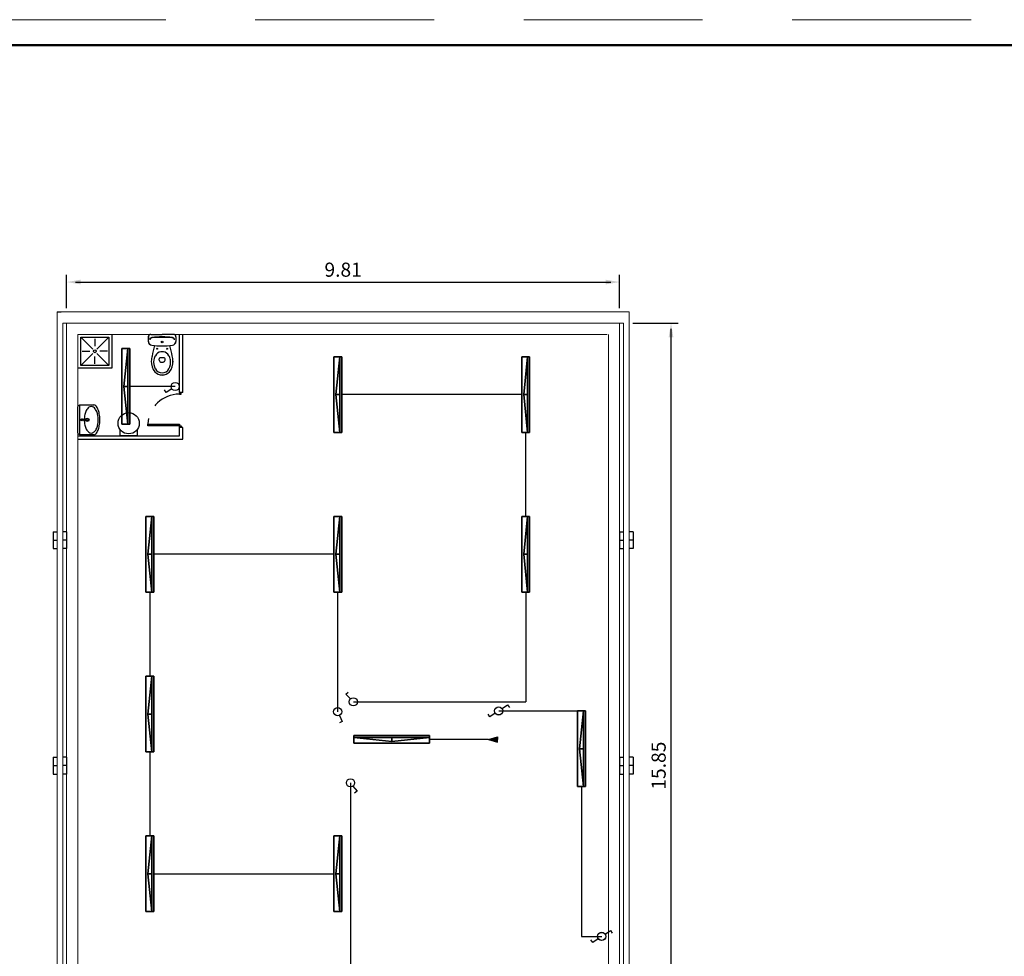
# Model space of a CAD drawing. Units: inches. Extents: x 6.4 to 65.7, y 1.3 to 43.2.
# Drawn here: x 30.8 to 48.2, y 26.6 to 43.2 of the extents above; entities that cross this region are included whole.
import ezdxf

# ---------------------------------------------------------------- set-up
doc = ezdxf.new("R2010")
doc.units = ezdxf.units.IN
doc.header["$MEASUREMENT"] = 0
for name, pattern in [('CONTINUA', [0]), ('TRAZO_Y_PUNTO', [1, 0.5, -0.25, 0, -0.25]), ('TRAZOS2', [9.525, 6.35, -3.175])]:
    doc.linetypes.add(name, pattern=pattern)
for name, color, linetype in [('ALCANTARILLADO', 30, 'Continuous'), ('OXY_LUM', 1, 'Continuous'), ('OXY_LUM_POINT', 2, 'Continuous'), ('SANITARIOS', 7, 'CONTINUA')]:
    doc.layers.add(name, color=color, linetype=linetype)
doc.layers.add('circuito2', color=161, linetype='Continuous', lineweight=30)

# ---------------------------------------------------------------- blocks, each defined once
blk = doc.blocks.new('A$C6DCE0195')
at = {"layer": 'SANITARIOS'}
for p, q in [((1.92, 4.54), (1.92, 4.32)), ((2.98, 4.54), (2.98, 4.32)), ((0, 0.44), (0, 1.23)), ((0.44, 0), (2.45, 0)), ((2.45, 0.44), (2.33, 0.44)), ((2.45, 0.44), (2.57, 0.44)), ((4.45, 0), (2.45, 0)), ((4.89, 0.44), (4.9, 1.23))]:
    blk.add_line(p, q, dxfattribs=at)
for centre, radius in [((1.57, 2.53), 0.0825), ((3.33, 2.53), 0.0825), ((2.45, 1.34), 0.148), ((2.45, 1.34), 0.148)]:
    blk.add_circle(centre, radius, dxfattribs=at)
for centre, radius, start, end in [((2.45, 5.45), 1.76, 89.9758, 137.5396), ((2.45, 5.45), 1.76, 42.4121, 89.9758), ((3.38, 4.84), 2.86, 141.2627, 182.2787), ((3.32, 4.96), 2.38, 150.8597, 191.5954), ((2.45, 5.45), 1.38, 89.9758, 150.8597), ((2.45, 5.45), 1.38, 29.092, 89.9758), ((1.58, 4.96), 2.38, 348.3563, 29.092), ((1.52, 4.85), 2.86, 357.673, 38.689), ((7.11, 5.23), 6.6, 184.3552, 192.2665), ((27.6, 9.34), 27.5, 191.5502, 195.5198), ((3.68, 5.04), 2.75, 191.5954, 207.3785), ((2.37, 4.36), 1.27, 207.3785, 263.7339), ((2.25, 4.54), 0.33, 126.8457, 179.9758), ((2.09, 4.32), 0.165, 179.9758, 263.3267), ((2.45, 4.28), 0.66, 89.9758, 126.8457), ((2.45, 7.44), 3.3, 263.3267, 269.9758), ((2.45, 4.28), 0.66, 53.1059, 89.9758), ((2.45, 7.44), 3.3, 269.9758, 276.625), ((2.53, 4.36), 1.27, 276.2177, 332.5732), ((2.81, 4.32), 0.165, 276.625, 359.9758), ((2.65, 4.54), 0.33, 359.9758, 53.1059), ((1.21, 5.04), 2.75, 332.5732, 348.3563), ((-22.7, 9.36), 27.5, 344.4318, 348.4015), ((-2.21, 5.24), 6.6, 347.6852, 355.5964), ((0.7, 1.23), 0.704, 96.7689, 179.9758), ((2.44, -13.41), 15.44, 89.9758, 96.7689), ((2.45, 5.06), 1.98, 263.7339, 269.9758), ((2.45, 5.06), 1.98, 269.9758, 276.2177), ((2.44, -13.41), 15.44, 83.1828, 89.9758), ((4.19, 1.23), 0.704, 359.9758, 83.1828), ((0.44, 0.44), 0.44, 179.9758, 269.9758), ((0.69, 1.06), 0.44, 190.2187, 263.7617), ((0.69, 0.98), 0.44, 179.9758, 263.704), ((2.45, 16.94), 16.42, 263.6453, 269.9758), ((2.45, 16.94), 16.5, 263.704, 269.9758), ((2.45, 16.94), 16.42, 269.9758, 276.3064), ((2.45, 16.94), 16.5, 269.9758, 276.2477), ((4.2, 0.98), 0.44, 276.2477, 359.9758), ((4.21, 1.05), 0.44, 276.19, 349.733), ((4.45, 0.44), 0.44, 269.9758, 359.9758)]:
    blk.add_arc(centre, radius, start, end, dxfattribs=at)
blk = doc.blocks.new('A$C69B47FD2')
at = {"layer": 'ALCANTARILLADO'}
blk.add_circle((1.65, 2.64), 0.2, dxfattribs=at)
at = {"layer": 'SANITARIOS'}
for points in [[(2.8, 0), (0.32, 0, -0.414214), (0, 0.32), (0, 4.96, -0.414214), (0.32, 5.28), (2.8, 5.28)], [(2.8, 0, 0.20053), (3.15, 0.15, 0.098027), (3.57, 0.78, 0.055171), (3.79, 1.57, 0.041989), (3.88, 2.64, 0.041989), (3.79, 3.72, 0.055171), (3.56, 4.51, 0.098027), (3.15, 5.14, 0.20053), (2.8, 5.28, 0.20053)]]:
    blk.add_lwpolyline(points, format="xyb", dxfattribs=at)
blk.add_lwpolyline([(0.32, 0), (0.32, 5.28)], dxfattribs=at)
for radius in [0.32, 0.2]:
    blk.add_circle((1.65, 2.64), radius, dxfattribs=at)
for centre, radius, start, end in [((5.6, 2.64), 4.48, 167.7626, 180.0408), ((4, 2.99), 2.84, 152.3223, 167.7626), ((2.99, 3.52), 1.7, 128.291, 152.3223), ((2.36, 4.32), 0.686, 90.0408, 128.291), ((2.36, 4.32), 0.686, 51.7906, 90.0408), ((1.73, 3.52), 1.7, 27.7593, 51.7906), ((0.73, 2.99), 2.84, 12.3191, 27.7593), ((-0.88, 2.64), 4.48, 0.0408, 12.3191), ((5.6, 2.64), 4.48, 180.0408, 192.3191), ((-0.88, 2.64), 4.48, 347.7626, 0.0408), ((4, 2.29), 2.84, 192.3191, 207.7593), ((2.99, 1.76), 1.7, 207.7593, 231.7906), ((2.36, 0.97), 0.686, 231.7906, 270.0408), ((2.36, 0.97), 0.686, 270.0408, 308.291), ((1.74, 1.76), 1.7, 308.291, 332.3223), ((0.73, 2.29), 2.84, 332.3223, 347.7626)]:
    blk.add_arc(centre, radius, start, end, dxfattribs=at)
blk = doc.blocks.new('A$C57D50D11')
at = {"layer": 'circuito2'}
for p, q in [((0.031, 0), (0, 0.047)), ((0.129, 0.065), (0.031, 0))]:
    blk.add_line(p, q, dxfattribs=at)
blk.add_circle((0.19, 0.105), 0.0726, dxfattribs=at)
blk = doc.blocks.new('A$C3A4E6E22')
at = {"layer": 'circuito2'}
for p, q in [((0.124, 0.123), (0.207, 0.04)), ((0.207, 0.04), (0.167, 0))]:
    blk.add_line(p, q, dxfattribs=at)
blk.add_circle((0.073, 0.175), 0.0726, dxfattribs=at)

msp = doc.modelspace()

# ---------------------------------------------------------------- hatches: boundary and pattern name
at = {"layer": 'circuito2'}
msp.add_hatch(color=256, dxfattribs=at).paths.add_polyline_path([(39.249, 30.429), (39.249, 30.477), (39.249, 30.525), (39.092, 30.477)])

# ---------------------------------------------------------------- linework, layer by layer
at = {"linetype": 'TRAZOS2', "lineweight": 9, "ltscale": 0.5}
msp.add_line((6.377, 43.244), (65.707, 43.244), dxfattribs=at)
at = {"lineweight": 50}
msp.add_line((8.807, 42.794), (65.207, 42.794), dxfattribs=at)
for p, q in [((31.607, 38.124, -3.59), (31.607, 38.715, -3.59)), ((41.417, 38.124, -3.59), (41.417, 38.715, -3.59)), ((31.762, 38.59, -3.59), (41.262, 38.59, -3.59)), ((31.437, 38.061, -3.59), (31.512, 38.061, -3.59)), ((41.65, 37.861, -3.59), (42.453, 37.861, -3.59)), ((42.328, 22.261, -3.59), (42.328, 37.761, -3.59)), ((31.857, 37.611, -3.59), (32.357, 37.611, -3.59)), ((31.857, 37.111, -3.59), (31.857, 37.611, -3.59)), ((31.857, 37.611, -3.59), (32.069, 37.399, -3.59)), ((32.107, 37.585, -3.59), (32.107, 37.452, -3.59)), ((32.145, 37.399, -3.59), (32.357, 37.611, -3.59)), ((32.357, 37.611, -3.59), (32.357, 37.111, -3.59)), ((32.407, 37.661, -3.59), (32.407, 37.061, -3.59)), ((33.607, 36.631, -3.59), (33.607, 37.661, -3.59)), ((33.667, 36.631, -3.59), (33.667, 37.661, -3.59)), ((31.857, 37.111, -3.59), (32.069, 37.323, -3.59)), ((31.884, 37.361, -3.59), (32.016, 37.361, -3.59)), ((32.107, 37.138, -3.59), (32.107, 37.27, -3.59)), ((32.145, 37.323, -3.59), (32.357, 37.111, -3.59)), ((32.331, 37.361, -3.59), (32.198, 37.361, -3.59)), ((32.407, 37.061, -3.59), (31.807, 37.061, -3.59)), ((32.357, 37.111, -3.59), (31.857, 37.111, -3.59)), ((33.667, 36.631, -3.59), (33.607, 36.631, -3.59)), ((33.607, 36.631, -3.59), (33.607, 36.601, -3.59)), ((33.607, 36.601, -3.59), (33.637, 36.601, -3.59)), ((33.637, 36.601, -3.59), (33.637, 36.631, -3.59)), ((33.047, 36.041, -3.59), (33.047, 36.071, -3.59)), ((33.047, 36.071, -3.59), (33.607, 36.071, -3.59)), ((33.607, 36.041, -3.59), (33.047, 36.041, -3.59)), ((33.607, 36.071, -3.59), (33.607, 36.041, -3.59)), ((33.607, 36.011, -3.59), (33.607, 36.041, -3.59)), ((33.607, 36.041, -3.59), (33.637, 36.041, -3.59)), ((33.607, 35.861, -3.59), (33.607, 36.011, -3.59)), ((33.667, 36.011, -3.59), (33.607, 36.011, -3.59)), ((33.637, 36.041, -3.59), (33.637, 36.011, -3.59)), ((33.667, 35.801, -3.59), (33.667, 36.011, -3.59)), ((31.807, 35.861, -3.59), (33.607, 35.861, -3.59)), ((31.807, 35.801, -3.59), (33.667, 35.801, -3.59))]:
    msp.add_line(p, q)
at = {"color": 7, "linetype": 'Continuous', "lineweight": 9}
for p, q in [((31.437, 38.061, -3.59), (31.437, 18.011, -3.59)), ((31.437, 38.061, -3.59), (41.587, 38.061, -3.59)), ((41.587, 38.061, -3.59), (41.587, 18.011, -3.59)), ((31.537, 37.861, -3.59), (31.537, 18.011, -3.59)), ((31.537, 37.861, -3.59), (41.487, 37.861, -3.59)), ((41.487, 37.861, -3.59), (41.487, 18.011, -3.59))]:
    msp.add_line(p, q, dxfattribs=at)
at = {"lineweight": 20}
for p, q in [((31.607, 37.861, -3.59), (31.607, 21.011, -3.59)), ((41.417, 37.861, -3.59), (41.417, 21.011, -3.59)), ((31.807, 37.661, -3.59), (31.807, 21.111, -3.59)), ((31.807, 37.661, -3.59), (41.197, 37.661, -3.59)), ((41.217, 37.661, -3.59), (41.217, 21.111, -3.59))]:
    msp.add_line(p, q, dxfattribs=at)
at = {"color": 7, "linetype": 'Continuous'}
for p, q in [((31.367, 34.161, -3.59), (31.367, 33.861, -3.59)), ((31.367, 34.161, -3.59), (31.437, 34.161, -3.59)), ((31.607, 34.161, -3.59), (31.537, 34.161, -3.59)), ((31.607, 34.161, -3.59), (31.607, 33.861, -3.59)), ((41.417, 34.161, -3.59), (41.417, 33.861, -3.59)), ((41.417, 34.161, -3.59), (41.487, 34.161, -3.59)), ((41.657, 34.161, -3.59), (41.587, 34.161, -3.59)), ((41.657, 34.161, -3.59), (41.657, 33.861, -3.59)), ((31.367, 34.011, -3.59), (31.437, 34.011, -3.59)), ((31.607, 34.011, -3.59), (31.537, 34.011, -3.59)), ((41.417, 34.011, -3.59), (41.487, 34.011, -3.59)), ((41.657, 34.011, -3.59), (41.587, 34.011, -3.59)), ((31.367, 33.861, -3.59), (31.437, 33.861, -3.59)), ((31.607, 33.861, -3.59), (31.537, 33.861, -3.59)), ((41.417, 33.861, -3.59), (41.487, 33.861, -3.59)), ((41.657, 33.861, -3.59), (41.587, 33.861, -3.59)), ((31.367, 30.161, -3.59), (31.437, 30.161, -3.59)), ((31.367, 30.161, -3.59), (31.367, 29.861, -3.59)), ((31.607, 30.161, -3.59), (31.537, 30.161, -3.59)), ((31.607, 30.161, -3.59), (31.607, 29.861, -3.59)), ((41.417, 30.161, -3.59), (41.487, 30.161, -3.59)), ((41.417, 30.161, -3.59), (41.417, 29.861, -3.59)), ((41.657, 30.161, -3.59), (41.587, 30.161, -3.59)), ((41.657, 30.161, -3.59), (41.657, 29.861, -3.59)), ((31.367, 30.011, -3.59), (31.437, 30.011, -3.59)), ((31.607, 30.011, -3.59), (31.537, 30.011, -3.59)), ((41.417, 30.011, -3.59), (41.487, 30.011, -3.59)), ((41.657, 30.011, -3.59), (41.587, 30.011, -3.59)), ((31.367, 29.861, -3.59), (31.437, 29.861, -3.59)), ((31.607, 29.861, -3.59), (31.537, 29.861, -3.59)), ((41.417, 29.861, -3.59), (41.487, 29.861, -3.59)), ((41.657, 29.861, -3.59), (41.587, 29.861, -3.59))]:
    msp.add_line(p, q, dxfattribs=at)
at = {"elevation": -3.59}
msp.add_lwpolyline([(32.856, 35.972), (32.856, 35.861), (32.558, 35.861), (32.558, 35.972)], dxfattribs=at)
for centre, radius in [((32.107, 37.361, -3.59), 0.025), ((31.881, 36.146, -3.59), 0.02), ((32.707, 36.085, -3.59), 0.188)]:
    msp.add_circle(centre, radius)
at = {"linetype": 'TRAZO_Y_PUNTO'}
msp.add_arc((33.607, 36.041, -3.59), 0.561, 90, 176.9335, dxfattribs=at)
at = {"color": 30, "lineweight": 0}
msp.add_arc((31.881, 36.146, -3.59), 0.02, 90.0408, 127.8199, dxfattribs=at)
msp.add_arc((31.972, 36.146, -3.59), 0.02, 270.0408, 90.0408)
for points in [[(31.857, 38.632, -3.59), (31.857, 38.548, -3.59), (31.607, 38.59, -3.59)], [(41.167, 38.632, -3.59), (41.167, 38.548, -3.59), (41.417, 38.59, -3.59)], [(42.287, 37.611, -3.59), (42.37, 37.611, -3.59), (42.328, 37.861, -3.59)]]:
    msp.add_solid(points)
at = {"layer": 'circuito2'}
for p, q in [((33.533, 36.739, -3.59), (32.726, 36.739, -3.49)), ((39.68, 36.593, 3.59), (36.487, 36.593, 3.59)), ((39.75, 34.43, 3.59), (39.75, 35.923, 3.59)), ((36.347, 33.76), (33.154, 33.76)), ((33.084, 33.09), (33.084, 31.597, 0.1)), ((36.416, 30.967, -0.1), (36.416, 33.09, 3.59)), ((39.75, 33.09, 3.59), (39.75, 31.142, 3.59)), ((36.693, 31.142, 3.59), (39.75, 31.142, 3.59)), ((39.271, 30.981), (40.74, 30.981)), ((39.092, 30.477), (38.044, 30.477, -3.59)), ((39.092, 30.477), (39.249, 30.525, -1.795)), ((39.092, 30.477), (39.249, 30.429, -1.795)), ((39.249, 30.525, -1.795), (39.249, 30.477)), ((39.249, 30.429, -1.795), (39.249, 30.477)), ((33.084, 30.257), (33.084, 28.764)), ((36.641, 29.706, -3.59), (36.641, 25.261, -3.59)), ((40.74, 29.641), (40.74, 26.982, -3.59)), ((33.154, 28.094), (36.347, 28.094)), ((40.74, 26.982, -3.59), (41.098, 26.982, -3.59))]:
    msp.add_line(p, q, dxfattribs=at)
at = {"layer": 'OXY_LUM_POINT'}
for p, q in [((36.417, 36.593, 0.05), (36.417, 36.593, -3.59)), ((39.75, 36.593, 0.05), (39.75, 36.593, -3.59)), ((33.084, 33.76, 0.05), (33.084, 33.76, -3.59)), ((36.417, 33.76, 0.05), (36.417, 33.76, -3.59)), ((39.75, 33.76, 0.05), (39.75, 33.76, -3.59)), ((33.084, 28.094, 0.05), (33.084, 28.094, -3.59)), ((36.417, 28.094, 0.05), (36.417, 28.094, -3.59))]:
    msp.add_line(p, q, dxfattribs=at)
at = {"layer": 'OXY_LUM_POINT', "color": 0}
for p, q in [((33.084, 30.927, 0.05), (33.084, 30.927, -3.59)), ((37.374, 30.518, -3.54), (37.374, 30.518, -7.18)), ((40.74, 30.477, 0.05), (40.74, 30.477, -3.59))]:
    msp.add_line(p, q, dxfattribs=at)
at = {"layer": 'SANITARIOS'}
for p, q in [((33.056, 37.617, -3.59), (33.056, 37.538, -3.59)), ((33.301, 37.617, -3.59), (33.289, 37.617, -3.59)), ((33.301, 37.617, -3.59), (33.313, 37.617, -3.59)), ((33.546, 37.617, -3.59), (33.546, 37.538, -3.59)), ((33.248, 37.207, -3.59), (33.248, 37.229, -3.59)), ((33.353, 37.207, -3.59), (33.353, 37.229, -3.59))]:
    msp.add_line(p, q, dxfattribs=at)
for centre, radius in [((33.213, 37.408, -3.59), 0.00825), ((33.301, 37.527, -3.59), 0.0149), ((33.301, 37.527, -3.59), 0.0149), ((33.389, 37.408, -3.59), 0.00825), ((31.881, 36.146, -3.59), 0.012)]:
    msp.add_circle(centre, radius, dxfattribs=at)
for centre, radius, start, end in [((33.1, 37.617, -3.59), 0.044, 89.9758, 179.9758), ((33.125, 37.563, -3.59), 0.044, 96.2477, 179.9758), ((33.125, 37.556, -3.59), 0.044, 96.19, 169.733), ((33.3, 35.967, -3.59), 1.642, 89.9758, 96.3064), ((33.3, 35.967, -3.59), 1.65, 89.9758, 96.2477), ((33.3, 35.967, -3.59), 1.65, 83.704, 89.9758), ((33.3, 35.967, -3.59), 1.642, 83.6453, 89.9758), ((33.476, 37.563, -3.59), 0.044, 359.9758, 83.704), ((33.477, 37.556, -3.59), 0.044, 10.2187, 83.7617), ((33.502, 37.617, -3.59), 0.044, 359.9758, 89.9758), ((33.126, 37.538, -3.59), 0.0704, 179.9758, 263.1828), ((33.301, 39.002, -3.59), 1.544, 263.1828, 269.9758), ((35.815, 36.725, -3.59), 2.75, 164.4318, 168.4015), ((33.301, 39.002, -3.59), 1.544, 269.9758, 276.7689), ((30.786, 36.728, -3.59), 2.75, 11.5502, 15.5198), ((33.475, 37.538, -3.59), 0.0704, 276.7689, 359.9758), ((33.766, 37.138, -3.59), 0.66, 167.6852, 175.5964), ((33.388, 37.165, -3.59), 0.238, 168.3563, 209.092), ((33.424, 37.157, -3.59), 0.275, 152.5732, 168.3563), ((33.293, 37.225, -3.59), 0.127, 96.2177, 152.5732), ((33.264, 37.229, -3.59), 0.0165, 96.625, 179.9758), ((33.281, 37.207, -3.59), 0.033, 179.9758, 233.1059), ((33.301, 36.917, -3.59), 0.33, 89.9758, 96.625), ((33.301, 37.155, -3.59), 0.198, 89.9758, 96.2177), ((33.301, 37.155, -3.59), 0.198, 83.7339, 89.9758), ((33.301, 36.917, -3.59), 0.33, 83.3267, 89.9758), ((33.308, 37.225, -3.59), 0.127, 27.3785, 83.7339), ((33.337, 37.229, -3.59), 0.0165, 359.9758, 83.3267), ((33.32, 37.207, -3.59), 0.033, 306.8457, 359.9758), ((33.177, 37.157, -3.59), 0.275, 11.5954, 27.3785), ((33.214, 37.165, -3.59), 0.238, 330.8597, 11.5954), ((32.835, 37.138, -3.59), 0.66, 4.3552, 12.2665), ((33.394, 37.177, -3.59), 0.286, 177.673, 218.689), ((33.301, 37.117, -3.59), 0.138, 209.092, 269.9758), ((33.301, 37.233, -3.59), 0.066, 233.1059, 269.9758), ((33.301, 37.233, -3.59), 0.066, 269.9758, 306.8457), ((33.301, 37.117, -3.59), 0.138, 269.9758, 330.8597), ((33.207, 37.177, -3.59), 0.286, 321.2627, 2.2787), ((33.301, 37.117, -3.59), 0.176, 222.4121, 269.9758), ((33.301, 37.117, -3.59), 0.176, 269.9758, 317.5396)]:
    msp.add_arc(centre, radius, start, end, dxfattribs=at)

# ---------------------------------------------------------------- block references
at = {"xscale": 0.1000000000000014, "yscale": 0.09999999999999964, "zscale": 0.1, "rotation": 180}
msp.add_blockref('A$C6DCE0195', (33.546, 37.661, -3.59), dxfattribs=at)
msp.add_blockref('A$C57D50D11', (33.343, 36.633, -3.59))
at = {"xscale": 0.1000000000000014, "yscale": 0.09999999999999964, "zscale": 0.1}
msp.add_blockref('A$C69B47FD2', (31.807, 35.882, -3.59), dxfattribs=at)
for p, rotation in [((36.766, 31.317, 3.59), 180.0479540990156), ((39.428, 30.876), 78.5809945103277), ((36.288, 30.828, -0.1), 340.188086717313), ((39.115, 31.087), 258.5809945103277), ((36.55, 29.541, -3.59), 353.7616291127297), ((40.941, 27.087, -3.59), 258.5809945103277), ((41.254, 26.876, -3.59), 78.5809945103277)]:
    msp.add_blockref('A$C3A4E6E22', p, dxfattribs=dict(rotation=rotation))

# ---------------------------------------------------------------- texts
at = {"insert": (36.512, 38.777, -3.59), "char_height": 0.25, "attachment_point": 5}
msp.add_mtext('9.81', dxfattribs=at)
at = {"insert": (42.141, 30.011, -3.59), "char_height": 0.25, "attachment_point": 5, "rotation": 90}
msp.add_mtext('15.85', dxfattribs=at)

# ---------------------------------------------------------------- meshes
at = {"layer": 'OXY_LUM', "color": 0}
mesh = msp.add_polyface(dxfattribs=at)
corners = [(32.586, 36.069, -3.39), (32.586, 36.069, -3.49), (32.726, 36.069, -3.49), (32.726, 36.069, -3.39), (32.586, 37.409, -3.39), (32.586, 37.409, -3.49), (32.586, 36.069, -3.49), (32.586, 36.069, -3.39), (32.726, 37.409, -3.39), (32.726, 37.409, -3.49), (32.586, 37.409, -3.49), (32.586, 37.409, -3.39), (32.726, 36.069, -3.39), (32.726, 36.069, -3.49), (32.726, 37.409, -3.49), (32.726, 37.409, -3.39), (32.726, 36.069, -3.39), (32.726, 37.409, -3.39), (32.586, 37.409, -3.39), (32.586, 36.069, -3.39), (32.586, 36.069, -3.49), (32.586, 37.409, -3.49), (32.726, 37.409, -3.49), (32.726, 36.069, -3.49)]
mesh.append_faces([[corners[k] for k in face] for face in [(0, 1, 2, 3), (4, 5, 6, 7), (8, 9, 10, 11), (12, 13, 14, 15), (16, 17, 18, 19), (20, 21, 22, 23)]], dxfattribs={"color": 0})
mesh = msp.add_polyface(dxfattribs=at)
corners = [(32.621, 36.739, -3.44), (32.691, 36.069, -3.44), (32.691, 36.739, -3.39), (32.621, 36.739, -3.44), (32.691, 36.739, -3.49), (32.691, 36.069, -3.44), (32.621, 36.739, -3.44), (32.691, 37.409, -3.44), (32.691, 36.739, -3.49), (32.691, 36.739, -3.39), (32.691, 37.409, -3.44), (32.621, 36.739, -3.44), (32.691, 36.739, -3.39), (32.691, 36.069, -3.44), (32.691, 36.739, -3.49), (32.691, 37.409, -3.44)]
mesh.append_faces([[corners[k] for k in face] for face in [(0, 1, 2), (3, 4, 5), (6, 7, 8), (9, 10, 11), (12, 13, 14, 15)]], dxfattribs={"color": 0})
mesh = msp.add_polyface(dxfattribs=at)
corners = [(36.347, 35.923, 0.1), (36.347, 35.923), (36.487, 35.923), (36.487, 35.923, 0.1), (36.347, 37.263, 0.1), (36.347, 37.263), (36.347, 35.923), (36.347, 35.923, 0.1), (36.487, 37.263, 0.1), (36.487, 37.263), (36.347, 37.263), (36.347, 37.263, 0.1), (36.487, 35.923, 0.1), (36.487, 35.923), (36.487, 37.263), (36.487, 37.263, 0.1), (36.487, 35.923, 0.1), (36.487, 37.263, 0.1), (36.347, 37.263, 0.1), (36.347, 35.923, 0.1), (36.347, 35.923), (36.347, 37.263), (36.487, 37.263), (36.487, 35.923)]
mesh.append_faces([[corners[k] for k in face] for face in [(0, 1, 2, 3), (4, 5, 6, 7), (8, 9, 10, 11), (12, 13, 14, 15), (16, 17, 18, 19), (20, 21, 22, 23)]], dxfattribs={"color": 0})
mesh = msp.add_polyface(dxfattribs=at)
corners = [(36.382, 36.593, 0.05), (36.452, 35.923, 0.05), (36.452, 36.593, 0.1), (36.382, 36.593, 0.05), (36.452, 36.593), (36.452, 35.923, 0.05), (36.382, 36.593, 0.05), (36.452, 37.263, 0.05), (36.452, 36.593), (36.452, 36.593, 0.1), (36.452, 37.263, 0.05), (36.382, 36.593, 0.05), (36.452, 36.593, 0.1), (36.452, 35.923, 0.05), (36.452, 36.593), (36.452, 37.263, 0.05)]
mesh.append_faces([[corners[k] for k in face] for face in [(0, 1, 2), (3, 4, 5), (6, 7, 8), (9, 10, 11), (12, 13, 14, 15)]], dxfattribs={"color": 0})
mesh = msp.add_polyface(dxfattribs=at)
corners = [(39.68, 35.923, 0.1), (39.68, 35.923), (39.82, 35.923), (39.82, 35.923, 0.1), (39.68, 37.263, 0.1), (39.68, 37.263), (39.68, 35.923), (39.68, 35.923, 0.1), (39.82, 37.263, 0.1), (39.82, 37.263), (39.68, 37.263), (39.68, 37.263, 0.1), (39.82, 35.923, 0.1), (39.82, 35.923), (39.82, 37.263), (39.82, 37.263, 0.1), (39.82, 35.923, 0.1), (39.82, 37.263, 0.1), (39.68, 37.263, 0.1), (39.68, 35.923, 0.1), (39.68, 35.923), (39.68, 37.263), (39.82, 37.263), (39.82, 35.923)]
mesh.append_faces([[corners[k] for k in face] for face in [(0, 1, 2, 3), (4, 5, 6, 7), (8, 9, 10, 11), (12, 13, 14, 15), (16, 17, 18, 19), (20, 21, 22, 23)]], dxfattribs={"color": 0})
mesh = msp.add_polyface(dxfattribs=at)
corners = [(39.715, 36.593, 0.05), (39.785, 35.923, 0.05), (39.785, 36.593, 0.1), (39.715, 36.593, 0.05), (39.785, 36.593), (39.785, 35.923, 0.05), (39.715, 36.593, 0.05), (39.785, 37.263, 0.05), (39.785, 36.593), (39.785, 36.593, 0.1), (39.785, 37.263, 0.05), (39.715, 36.593, 0.05), (39.785, 36.593, 0.1), (39.785, 35.923, 0.05), (39.785, 36.593), (39.785, 37.263, 0.05)]
mesh.append_faces([[corners[k] for k in face] for face in [(0, 1, 2), (3, 4, 5), (6, 7, 8), (9, 10, 11), (12, 13, 14, 15)]], dxfattribs={"color": 0})
mesh = msp.add_polyface(dxfattribs=at)
corners = [(33.014, 33.09, 0.1), (33.014, 33.09), (33.154, 33.09), (33.154, 33.09, 0.1), (33.014, 34.43, 0.1), (33.014, 34.43), (33.014, 33.09), (33.014, 33.09, 0.1), (33.154, 34.43, 0.1), (33.154, 34.43), (33.014, 34.43), (33.014, 34.43, 0.1), (33.154, 33.09, 0.1), (33.154, 33.09), (33.154, 34.43), (33.154, 34.43, 0.1), (33.154, 33.09, 0.1), (33.154, 34.43, 0.1), (33.014, 34.43, 0.1), (33.014, 33.09, 0.1), (33.014, 33.09), (33.014, 34.43), (33.154, 34.43), (33.154, 33.09)]
mesh.append_faces([[corners[k] for k in face] for face in [(0, 1, 2, 3), (4, 5, 6, 7), (8, 9, 10, 11), (12, 13, 14, 15), (16, 17, 18, 19), (20, 21, 22, 23)]], dxfattribs={"color": 0})
mesh = msp.add_polyface(dxfattribs=at)
corners = [(33.049, 33.76, 0.05), (33.119, 33.09, 0.05), (33.119, 33.76, 0.1), (33.049, 33.76, 0.05), (33.119, 33.76), (33.119, 33.09, 0.05), (33.049, 33.76, 0.05), (33.119, 34.43, 0.05), (33.119, 33.76), (33.119, 33.76, 0.1), (33.119, 34.43, 0.05), (33.049, 33.76, 0.05), (33.119, 33.76, 0.1), (33.119, 33.09, 0.05), (33.119, 33.76), (33.119, 34.43, 0.05)]
mesh.append_faces([[corners[k] for k in face] for face in [(0, 1, 2), (3, 4, 5), (6, 7, 8), (9, 10, 11), (12, 13, 14, 15)]], dxfattribs={"color": 0})
mesh = msp.add_polyface(dxfattribs=at)
corners = [(36.347, 33.09, 0.1), (36.347, 33.09), (36.487, 33.09), (36.487, 33.09, 0.1), (36.347, 34.43, 0.1), (36.347, 34.43), (36.347, 33.09), (36.347, 33.09, 0.1), (36.487, 34.43, 0.1), (36.487, 34.43), (36.347, 34.43), (36.347, 34.43, 0.1), (36.487, 33.09, 0.1), (36.487, 33.09), (36.487, 34.43), (36.487, 34.43, 0.1), (36.487, 33.09, 0.1), (36.487, 34.43, 0.1), (36.347, 34.43, 0.1), (36.347, 33.09, 0.1), (36.347, 33.09), (36.347, 34.43), (36.487, 34.43), (36.487, 33.09)]
mesh.append_faces([[corners[k] for k in face] for face in [(0, 1, 2, 3), (4, 5, 6, 7), (8, 9, 10, 11), (12, 13, 14, 15), (16, 17, 18, 19), (20, 21, 22, 23)]], dxfattribs={"color": 0})
mesh = msp.add_polyface(dxfattribs=at)
corners = [(36.382, 33.76, 0.05), (36.452, 33.09, 0.05), (36.452, 33.76, 0.1), (36.382, 33.76, 0.05), (36.452, 33.76), (36.452, 33.09, 0.05), (36.382, 33.76, 0.05), (36.452, 34.43, 0.05), (36.452, 33.76), (36.452, 33.76, 0.1), (36.452, 34.43, 0.05), (36.382, 33.76, 0.05), (36.452, 33.76, 0.1), (36.452, 33.09, 0.05), (36.452, 33.76), (36.452, 34.43, 0.05)]
mesh.append_faces([[corners[k] for k in face] for face in [(0, 1, 2), (3, 4, 5), (6, 7, 8), (9, 10, 11), (12, 13, 14, 15)]], dxfattribs={"color": 0})
mesh = msp.add_polyface(dxfattribs=at)
corners = [(39.68, 33.09, 0.1), (39.68, 33.09), (39.82, 33.09), (39.82, 33.09, 0.1), (39.68, 34.43, 0.1), (39.68, 34.43), (39.68, 33.09), (39.68, 33.09, 0.1), (39.82, 34.43, 0.1), (39.82, 34.43), (39.68, 34.43), (39.68, 34.43, 0.1), (39.82, 33.09, 0.1), (39.82, 33.09), (39.82, 34.43), (39.82, 34.43, 0.1), (39.82, 33.09, 0.1), (39.82, 34.43, 0.1), (39.68, 34.43, 0.1), (39.68, 33.09, 0.1), (39.68, 33.09), (39.68, 34.43), (39.82, 34.43), (39.82, 33.09)]
mesh.append_faces([[corners[k] for k in face] for face in [(0, 1, 2, 3), (4, 5, 6, 7), (8, 9, 10, 11), (12, 13, 14, 15), (16, 17, 18, 19), (20, 21, 22, 23)]], dxfattribs={"color": 0})
mesh = msp.add_polyface(dxfattribs=at)
corners = [(39.715, 33.76, 0.05), (39.785, 33.09, 0.05), (39.785, 33.76, 0.1), (39.715, 33.76, 0.05), (39.785, 33.76), (39.785, 33.09, 0.05), (39.715, 33.76, 0.05), (39.785, 34.43, 0.05), (39.785, 33.76), (39.785, 33.76, 0.1), (39.785, 34.43, 0.05), (39.715, 33.76, 0.05), (39.785, 33.76, 0.1), (39.785, 33.09, 0.05), (39.785, 33.76), (39.785, 34.43, 0.05)]
mesh.append_faces([[corners[k] for k in face] for face in [(0, 1, 2), (3, 4, 5), (6, 7, 8), (9, 10, 11), (12, 13, 14, 15)]], dxfattribs={"color": 0})
mesh = msp.add_polyface(dxfattribs=at)
corners = [(33.014, 30.257, 0.1), (33.014, 30.257), (33.154, 30.257), (33.154, 30.257, 0.1), (33.014, 31.597, 0.1), (33.014, 31.597), (33.014, 30.257), (33.014, 30.257, 0.1), (33.154, 31.597, 0.1), (33.154, 31.597), (33.014, 31.597), (33.014, 31.597, 0.1), (33.154, 30.257, 0.1), (33.154, 30.257), (33.154, 31.597), (33.154, 31.597, 0.1), (33.154, 30.257, 0.1), (33.154, 31.597, 0.1), (33.014, 31.597, 0.1), (33.014, 30.257, 0.1), (33.014, 30.257), (33.014, 31.597), (33.154, 31.597), (33.154, 30.257)]
mesh.append_faces([[corners[k] for k in face] for face in [(0, 1, 2, 3), (4, 5, 6, 7), (8, 9, 10, 11), (12, 13, 14, 15), (16, 17, 18, 19), (20, 21, 22, 23)]], dxfattribs={"color": 0})
mesh = msp.add_polyface(dxfattribs=at)
corners = [(33.049, 30.927, 0.05), (33.119, 30.257, 0.05), (33.119, 30.927, 0.1), (33.049, 30.927, 0.05), (33.119, 30.927), (33.119, 30.257, 0.05), (33.049, 30.927, 0.05), (33.119, 31.597, 0.05), (33.119, 30.927), (33.119, 30.927, 0.1), (33.119, 31.597, 0.05), (33.049, 30.927, 0.05), (33.119, 30.927, 0.1), (33.119, 30.257, 0.05), (33.119, 30.927), (33.119, 31.597, 0.05)]
mesh.append_faces([[corners[k] for k in face] for face in [(0, 1, 2), (3, 4, 5), (6, 7, 8), (9, 10, 11), (12, 13, 14, 15)]], dxfattribs={"color": 0})
mesh = msp.add_polyface(dxfattribs=at)
corners = [(40.67, 29.641, 0.1), (40.67, 29.641), (40.81, 29.641), (40.81, 29.641, 0.1), (40.67, 30.981, 0.1), (40.67, 30.981), (40.67, 29.641), (40.67, 29.641, 0.1), (40.81, 30.981, 0.1), (40.81, 30.981), (40.67, 30.981), (40.67, 30.981, 0.1), (40.81, 29.641, 0.1), (40.81, 29.641), (40.81, 30.981), (40.81, 30.981, 0.1), (40.81, 29.641, 0.1), (40.81, 30.981, 0.1), (40.67, 30.981, 0.1), (40.67, 29.641, 0.1), (40.67, 29.641), (40.67, 30.981), (40.81, 30.981), (40.81, 29.641)]
mesh.append_faces([[corners[k] for k in face] for face in [(0, 1, 2, 3), (4, 5, 6, 7), (8, 9, 10, 11), (12, 13, 14, 15), (16, 17, 18, 19), (20, 21, 22, 23)]], dxfattribs={"color": 0})
mesh = msp.add_polyface(dxfattribs=at)
corners = [(40.705, 30.311, 0.05), (40.775, 29.641, 0.05), (40.775, 30.311, 0.1), (40.705, 30.311, 0.05), (40.775, 30.311), (40.775, 29.641, 0.05), (40.705, 30.311, 0.05), (40.775, 30.981, 0.05), (40.775, 30.311), (40.775, 30.311, 0.1), (40.775, 30.981, 0.05), (40.705, 30.311, 0.05), (40.775, 30.311, 0.1), (40.775, 29.641, 0.05), (40.775, 30.311), (40.775, 30.981, 0.05)]
mesh.append_faces([[corners[k] for k in face] for face in [(0, 1, 2), (3, 4, 5), (6, 7, 8), (9, 10, 11), (12, 13, 14, 15)]], dxfattribs={"color": 0})
mesh = msp.add_polyface(dxfattribs=at)
corners = [(38.044, 30.407, -3.59), (38.044, 30.407, -3.69), (38.044, 30.547, -3.69), (38.044, 30.547, -3.59), (36.704, 30.407, -3.59), (36.704, 30.407, -3.69), (38.044, 30.407, -3.69), (38.044, 30.407, -3.59), (36.704, 30.547, -3.59), (36.704, 30.547, -3.69), (36.704, 30.407, -3.69), (36.704, 30.407, -3.59), (38.044, 30.547, -3.59), (38.044, 30.547, -3.69), (36.704, 30.547, -3.69), (36.704, 30.547, -3.59), (38.044, 30.547, -3.59), (36.704, 30.547, -3.59), (36.704, 30.407, -3.59), (38.044, 30.407, -3.59), (38.044, 30.407, -3.69), (36.704, 30.407, -3.69), (36.704, 30.547, -3.69), (38.044, 30.547, -3.69)]
mesh.append_faces([[corners[k] for k in face] for face in [(0, 1, 2, 3), (4, 5, 6, 7), (8, 9, 10, 11), (12, 13, 14, 15), (16, 17, 18, 19), (20, 21, 22, 23)]], dxfattribs={"color": 0})
mesh = msp.add_polyface(dxfattribs=at)
corners = [(37.374, 30.442, -3.64), (38.044, 30.512, -3.64), (37.374, 30.512, -3.59), (37.374, 30.442, -3.64), (37.374, 30.512, -3.69), (38.044, 30.512, -3.64), (37.374, 30.442, -3.64), (36.704, 30.512, -3.64), (37.374, 30.512, -3.69), (37.374, 30.512, -3.59), (36.704, 30.512, -3.64), (37.374, 30.442, -3.64), (37.374, 30.512, -3.59), (38.044, 30.512, -3.64), (37.374, 30.512, -3.69), (36.704, 30.512, -3.64)]
mesh.append_faces([[corners[k] for k in face] for face in [(0, 1, 2), (3, 4, 5), (6, 7, 8), (9, 10, 11), (12, 13, 14, 15)]], dxfattribs={"color": 0})
mesh = msp.add_polyface(dxfattribs=at)
corners = [(33.014, 27.424, 0.1), (33.014, 27.424), (33.154, 27.424), (33.154, 27.424, 0.1), (33.014, 28.764, 0.1), (33.014, 28.764), (33.014, 27.424), (33.014, 27.424, 0.1), (33.154, 28.764, 0.1), (33.154, 28.764), (33.014, 28.764), (33.014, 28.764, 0.1), (33.154, 27.424, 0.1), (33.154, 27.424), (33.154, 28.764), (33.154, 28.764, 0.1), (33.154, 27.424, 0.1), (33.154, 28.764, 0.1), (33.014, 28.764, 0.1), (33.014, 27.424, 0.1), (33.014, 27.424), (33.014, 28.764), (33.154, 28.764), (33.154, 27.424)]
mesh.append_faces([[corners[k] for k in face] for face in [(0, 1, 2, 3), (4, 5, 6, 7), (8, 9, 10, 11), (12, 13, 14, 15), (16, 17, 18, 19), (20, 21, 22, 23)]], dxfattribs={"color": 0})
mesh = msp.add_polyface(dxfattribs=at)
corners = [(33.049, 28.094, 0.05), (33.119, 27.424, 0.05), (33.119, 28.094, 0.1), (33.049, 28.094, 0.05), (33.119, 28.094), (33.119, 27.424, 0.05), (33.049, 28.094, 0.05), (33.119, 28.764, 0.05), (33.119, 28.094), (33.119, 28.094, 0.1), (33.119, 28.764, 0.05), (33.049, 28.094, 0.05), (33.119, 28.094, 0.1), (33.119, 27.424, 0.05), (33.119, 28.094), (33.119, 28.764, 0.05)]
mesh.append_faces([[corners[k] for k in face] for face in [(0, 1, 2), (3, 4, 5), (6, 7, 8), (9, 10, 11), (12, 13, 14, 15)]], dxfattribs={"color": 0})
mesh = msp.add_polyface(dxfattribs=at)
corners = [(36.347, 27.424, 0.1), (36.347, 27.424), (36.487, 27.424), (36.487, 27.424, 0.1), (36.347, 28.764, 0.1), (36.347, 28.764), (36.347, 27.424), (36.347, 27.424, 0.1), (36.487, 28.764, 0.1), (36.487, 28.764), (36.347, 28.764), (36.347, 28.764, 0.1), (36.487, 27.424, 0.1), (36.487, 27.424), (36.487, 28.764), (36.487, 28.764, 0.1), (36.487, 27.424, 0.1), (36.487, 28.764, 0.1), (36.347, 28.764, 0.1), (36.347, 27.424, 0.1), (36.347, 27.424), (36.347, 28.764), (36.487, 28.764), (36.487, 27.424)]
mesh.append_faces([[corners[k] for k in face] for face in [(0, 1, 2, 3), (4, 5, 6, 7), (8, 9, 10, 11), (12, 13, 14, 15), (16, 17, 18, 19), (20, 21, 22, 23)]], dxfattribs={"color": 0})
mesh = msp.add_polyface(dxfattribs=at)
corners = [(36.382, 28.094, 0.05), (36.452, 27.424, 0.05), (36.452, 28.094, 0.1), (36.382, 28.094, 0.05), (36.452, 28.094), (36.452, 27.424, 0.05), (36.382, 28.094, 0.05), (36.452, 28.764, 0.05), (36.452, 28.094), (36.452, 28.094, 0.1), (36.452, 28.764, 0.05), (36.382, 28.094, 0.05), (36.452, 28.094, 0.1), (36.452, 27.424, 0.05), (36.452, 28.094), (36.452, 28.764, 0.05)]
mesh.append_faces([[corners[k] for k in face] for face in [(0, 1, 2), (3, 4, 5), (6, 7, 8), (9, 10, 11), (12, 13, 14, 15)]], dxfattribs={"color": 0})

doc.saveas('drawing.dxf')
